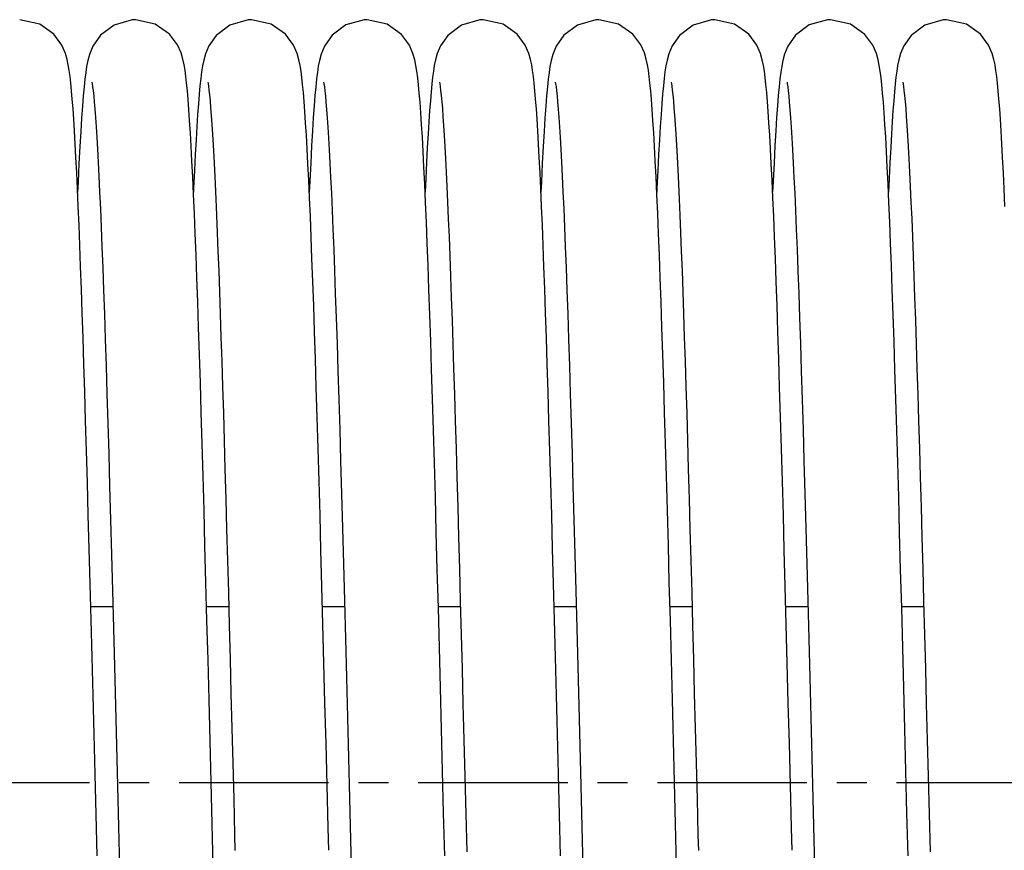
# Model space of a CAD drawing. Units: millimetres. Extents: x -47846 to 193312, y -19629 to 15243.
# Drawn here: x -43833 to -43719, y -6372 to -6275 of the extents above; entities that cross this region are included whole.
import ezdxf

# ---------------------------------------------------------------- set-up
doc = ezdxf.new("R2010")
doc.units = ezdxf.units.MM
doc.header["$LTSCALE"] = 46.255
doc.linetypes.add('CENTER', pattern=[0.6, 0.375, -0.075, 0.075, -0.075])
doc.layers.get('0').update_dxf_attribs({"linetype": 'CONTINUOUS'})
doc.layers.add('TSS_5_4_AF2_NEW_VIEW_1_259', color=7, linetype='CONTINUOUS')

msp = doc.modelspace()

# ---------------------------------------------------------------- linework, layer by layer
at = {"color": 7, "linetype": 'Continuous'}
for p, q in [((-43824.87607858509, -6343.624473372118), (-43822.3119024191, -6343.624473372118)), ((-43811.43609773524, -6343.624473372118), (-43808.87185955893, -6343.624473372118)), ((-43797.99610384439, -6343.624473372118), (-43795.43181048529, -6343.624473372118)), ((-43784.55593176233, -6343.624473372118), (-43781.99179041921, -6343.624473372118)), ((-43771.11607858509, -6343.624473372118), (-43768.55190241909, -6343.624473372118)), ((-43757.67609773524, -6343.624473372118), (-43755.11185955893, -6343.624473372118)), ((-43744.23610384439, -6343.624473372118), (-43741.67181048547, -6343.624473372118)), ((-43730.79593176232, -6343.624473372118), (-43728.23179041922, -6343.624473372118))]:
    msp.add_line(p, q, dxfattribs=at)
for points in [[(-43826.9398444002, -6285.831018285142), (-43827.02433278476, -6284.729569234514), (-43827.10921286217, -6283.741897465516), (-43827.19532851237, -6282.860278343691), (-43827.2837727076, -6282.077749479478), (-43827.37711658856, -6281.379908867762), (-43827.48143609716, -6280.740365099231), (-43827.61214226267, -6280.110766094738), (-43827.81365754045, -6279.397341108335), (-43828.22100441632, -6278.444399346652), (-43829.15693718031, -6277.181618699688), (-43830.80585641254, -6276.018831769317), (-43833.12488325901, -6275.48435966808)], [(-43819.68489100499, -6275.484359667076), (-43820.05721138497, -6275.498188562706), (-43822.17568299943, -6276.10331434293), (-43823.75714590649, -6277.28965266679), (-43824.64707012966, -6278.556156137638), (-43825.03427697183, -6279.514729831033), (-43825.22776055668, -6280.241492466288), (-43825.35768642032, -6280.906472696999), (-43825.46482658762, -6281.606091959664), (-43825.56310233487, -6282.391040647988), (-43825.65804916144, -6283.291514070796), (-43825.75252941068, -6284.332333046688), (-43825.84788784146, -6285.532068222601)], [(-43813.49428512815, -6285.907641249742), (-43813.58135771929, -6284.766345152373), (-43813.66823182986, -6283.752635742763), (-43813.75567884009, -6282.856936029049), (-43813.84517326951, -6282.066330291505), (-43813.9397795962, -6281.361822065712), (-43814.04681029133, -6280.711017718175), (-43814.18581736524, -6280.053874763064), (-43814.39857936941, -6279.324173892142), (-43814.80522448913, -6278.399719995119), (-43815.74178493991, -6277.156713482902), (-43817.38998343367, -6276.007518476112), (-43819.68488301844, -6275.484359668248)], [(-43806.24488969661, -6275.48435966724), (-43806.61393687278, -6275.497947348478), (-43808.75453913177, -6276.113019029093), (-43810.33246981315, -6277.306022290773), (-43811.19702679517, -6278.536453301091), (-43811.57763996342, -6279.462692884557), (-43811.77747568522, -6280.195976516927), (-43811.90895028894, -6280.855938288601), (-43812.01575531019, -6281.540809817761), (-43812.11252062084, -6282.299493092592), (-43812.20486236852, -6283.157826080162), (-43812.29537290729, -6284.132443846298), (-43812.38549653233, -6285.236822946456)], [(-43800.12439014501, -6284.978889421993), (-43800.21183270458, -6283.934475578732), (-43800.29999270108, -6283.008513856679), (-43800.39013432917, -6282.190506390427), (-43800.48500397403, -6281.463411003791), (-43800.59089192777, -6280.798907594544), (-43800.72381657294, -6280.14614277958), (-43800.93294864328, -6279.399461625173), (-43801.3484572992, -6278.430545120806), (-43802.30153381688, -6277.156963639776), (-43803.95222407034, -6276.006474649606), (-43806.24488269235, -6275.484359668248)], [(-43792.80489257007, -6275.484359667076), (-43793.17109655643, -6275.497739826315), (-43795.28579818636, -6276.098261369807), (-43796.86727468346, -6277.279177053846), (-43797.76112205253, -6278.544464142527), (-43798.15091048721, -6279.504091808616), (-43798.34536212232, -6280.230795329371), (-43798.47553904146, -6280.893965816544), (-43798.58266522914, -6281.590431235032), (-43798.6808248926, -6282.371190733655), (-43798.77561216084, -6283.266595731358), (-43798.8698857553, -6284.301215587722), (-43798.9649620914, -6285.493018078152)], [(-43786.6766208921, -6285.077802831551), (-43786.7656475324, -6284.004205982135), (-43786.85521384768, -6283.055476833219), (-43786.94661921242, -6282.220028523072), (-43787.04256549518, -6281.480468098394), (-43787.14929273527, -6280.807899317591), (-43787.28338519128, -6280.147991364553), (-43787.49204072592, -6279.402180724996), (-43787.89644933354, -6278.452913895599), (-43788.82828063372, -6277.190368563046), (-43790.4782850465, -6276.022409805599), (-43792.80488338553, -6275.48435966808)], [(-43779.36488936061, -6275.48435966724), (-43779.73260135309, -6275.497849573825), (-43781.87997526552, -6276.115832905107), (-43783.4567249005, -6277.310591148213), (-43784.31260319269, -6278.527835680274), (-43784.68687366512, -6279.429717391627), (-43784.88643979109, -6280.148148583485), (-43785.01907882062, -6280.799931868198), (-43785.12337531475, -6281.453592795166), (-43785.21675474249, -6282.166299175005), (-43785.30544461268, -6282.966074478216), (-43785.39226424017, -6283.870867529789), (-43785.47860232558, -6284.893188897098), (-43785.56517936074, -6286.042228225513)], [(-43773.1798444002, -6285.831018285142), (-43773.26433278476, -6284.729569234514), (-43773.349212862, -6283.741897465683), (-43773.43532851237, -6282.860278343691), (-43773.5237727076, -6282.077749479478), (-43773.61711658855, -6281.379908867762), (-43773.72143609716, -6280.740365099231), (-43773.85214226268, -6280.110766094738), (-43774.05365754045, -6279.397341108335), (-43774.46100441633, -6278.444399346652), (-43775.3969371803, -6277.181618699688), (-43777.04585641254, -6276.018831769317), (-43779.36488325901, -6275.48435966808)], [(-43765.92489100499, -6275.484359667076), (-43766.29721138497, -6275.498188562706), (-43768.41568299942, -6276.10331434293), (-43769.99714590634, -6277.289652666623), (-43770.88707012965, -6278.556156137638), (-43771.27427697183, -6279.514729831033), (-43771.46776055668, -6280.241492466288), (-43771.59768642033, -6280.906472696999), (-43771.70482658762, -6281.606091959664), (-43771.80310233486, -6282.391040647988), (-43771.89804916144, -6283.291514070796), (-43771.99252941068, -6284.332333046688), (-43772.08788784146, -6285.532068222601)], [(-43759.73428512798, -6285.907641249742), (-43759.82135771929, -6284.766345152373), (-43759.90823182986, -6283.752635742763), (-43759.99567884009, -6282.856936029049), (-43760.08517326951, -6282.066330291505), (-43760.1797795962, -6281.361822065712), (-43760.28681029133, -6280.711017718175), (-43760.42581736524, -6280.053874763064), (-43760.63857936941, -6279.324173892142), (-43761.04522448913, -6278.399719995119), (-43761.98178493991, -6277.156713482902), (-43763.62998343367, -6276.007518476112), (-43765.92488301844, -6275.484359668248)], [(-43752.48488969661, -6275.48435966724), (-43752.85393687278, -6275.497947348478), (-43754.9945391316, -6276.113019029093), (-43756.57246981315, -6277.306022290773), (-43757.43702679517, -6278.536453301091), (-43757.81763996342, -6279.462692884557), (-43758.01747568522, -6280.195976516927), (-43758.14895028895, -6280.855938288427), (-43758.25575531019, -6281.54080981759), (-43758.35252062084, -6282.299493092418), (-43758.44486236852, -6283.157826079991), (-43758.5353729073, -6284.132443846127), (-43758.62549653233, -6285.236822946456)], [(-43746.36439014501, -6284.978889421993), (-43746.45183270457, -6283.934475578732), (-43746.53999270109, -6283.008513856679), (-43746.63013432917, -6282.190506390427), (-43746.72500397403, -6281.463411003791), (-43746.83089192778, -6280.798907594544), (-43746.96381657293, -6280.14614277958), (-43747.17294864328, -6279.399461625173), (-43747.58845729919, -6278.430545120806), (-43748.54153381687, -6277.156963639776), (-43750.19222407034, -6276.006474649606), (-43752.48488269235, -6275.484359668248)], [(-43739.04489257008, -6275.484359667076), (-43739.41109655643, -6275.497739826315), (-43741.52579818636, -6276.098261369807), (-43743.10727468345, -6277.279177053846), (-43744.00112205271, -6278.544464142698), (-43744.39091048721, -6279.504091808783), (-43744.58536212232, -6280.230795329542), (-43744.71553904164, -6280.893965816544), (-43744.82266522915, -6281.590431235032), (-43744.92082489259, -6282.371190733655), (-43745.01561216083, -6283.266595731358), (-43745.10988575529, -6284.301215587722), (-43745.20496209139, -6285.493018077988)], [(-43732.91662089209, -6285.077802831551), (-43733.0056475324, -6284.004205982135), (-43733.09521384767, -6283.055476833219), (-43733.18661921242, -6282.220028523243), (-43733.28256549519, -6281.480468098394), (-43733.38929273527, -6280.807899317591), (-43733.52338519128, -6280.147991364553), (-43733.73204072592, -6279.402180724996), (-43734.13644933354, -6278.452913895599), (-43735.06828063373, -6277.190368563213), (-43736.7182850465, -6276.022409805599), (-43739.04488338553, -6275.48435966808)], [(-43725.60488936061, -6275.48435966724), (-43725.97260135309, -6275.497849573825), (-43728.11997526552, -6276.115832905107), (-43729.6967249005, -6277.310591148213), (-43730.5526031927, -6278.527835680274), (-43730.92687366511, -6279.429717391627), (-43731.12643979109, -6280.148148583485), (-43731.25907882063, -6280.799931868198), (-43731.36337531474, -6281.453592795166), (-43731.45675474249, -6282.166299175005), (-43731.54544461268, -6282.966074478216), (-43731.63226424017, -6283.870867529953), (-43731.71860232558, -6284.893188897266), (-43731.80517936073, -6286.042228225684)], [(-43719.4198444002, -6285.831018285142), (-43719.50433278477, -6284.729569234514), (-43719.58921286217, -6283.741897465516), (-43719.67532851237, -6282.860278343691), (-43719.76377270761, -6282.077749479478), (-43719.85711658855, -6281.379908867595), (-43719.96143609716, -6280.740365099231), (-43720.09214226268, -6280.110766094738), (-43720.29365754045, -6279.397341108335), (-43720.70100441633, -6278.444399346652), (-43721.6369371803, -6277.181618699688), (-43723.28585641254, -6276.018831769317), (-43725.60488325901, -6275.48435966808)], [(-43824.73720503556, -6282.751167696166), (-43824.70586359429, -6282.930505644723), (-43824.65834817177, -6283.259589295558), (-43824.60105679698, -6283.727475473588), (-43824.53789895057, -6284.323379270809), (-43824.47094827819, -6285.040908181363), (-43824.40108300473, -6285.879878609157), (-43824.3287647169, -6286.842287768759), (-43824.25422494306, -6287.931712686095), (-43824.17756566643, -6289.152882076651), (-43824.09881197833, -6290.511417154419), (-43824.01794117472, -6292.013661556372), (-43823.93493025389, -6293.665927665963), (-43823.84986242422, -6295.472083430686), (-43823.76284011261, -6297.43479024859), (-43823.6739566152, -6299.556003873691), (-43823.58329851329, -6301.836914122825), (-43823.49094736198, -6304.277893277926), (-43823.3969701311, -6306.878756891474), (-43823.30135795347, -6309.640623327865), (-43823.20406944427, -6312.564993383348), (-43823.10506137108, -6315.652898970216), (-43823.00428914484, -6318.904821987384), (-43822.90170710483, -6322.320611802192), (-43822.7972687285, -6325.899398544745), (-43822.69092678365, -6329.639502183793), (-43822.58263344134, -6333.538337506274), (-43822.47234242379, -6337.592238501362), (-43822.36009532934, -6341.79309483953), (-43822.24605293766, -6346.126819171583), (-43822.13038423323, -6350.577372764325), (-43822.01325792319, -6355.127211872186), (-43821.89484243724, -6359.757452755868), (-43821.77530592442, -6364.448061871517), (-43821.65481624278, -6369.178068410118), (-43821.53354109393, -6373.925790006411)], [(-43811.29890713209, -6282.742835681733), (-43811.297409946, -6282.750150614258), (-43811.27019242174, -6282.903607554479), (-43811.22481666686, -6283.211431973421), (-43811.16936825494, -6283.655163517345), (-43811.10795869429, -6284.22309057528), (-43811.04285028572, -6284.907077448363), (-43810.97506284415, -6285.704779091109), (-43810.90516246609, -6286.615820212704), (-43810.83347548379, -6287.641015559544), (-43810.76019206771, -6288.781955439961), (-43810.685421857, -6290.040742512218), (-43810.60922472352, -6291.419824101868), (-43810.53162857609, -6292.92187815444), (-43810.45264007656, -6294.549730018847), (-43810.37225130762, -6296.306287043113), (-43810.29045451137, -6298.194235392672), (-43810.20728072764, -6300.215034883542), (-43810.12276638791, -6302.369519117085), (-43810.03694417255, -6304.658081907837), (-43809.94984398707, -6307.080644016572), (-43809.86149359734, -6309.636624998759), (-43809.77191909625, -6312.324917761605), (-43809.68114524957, -6315.143865726168), (-43809.58919576056, -6318.091242409944), (-43809.49609400507, -6321.164215795267), (-43809.4018633047, -6324.359326829857), (-43809.30652642262, -6327.672496756772), (-43809.21010568886, -6331.099017300432), (-43809.11262307012, -6334.633545223849), (-43809.01410022461, -6338.270100275207), (-43808.91455854326, -6342.002066655834), (-43808.81401918267, -6345.822198132286), (-43808.71250308804, -6349.722626902847), (-43808.61003101176, -6353.694876312988), (-43808.50662352274, -6357.729877495396), (-43808.40230101297, -6361.817989989817), (-43808.29708369674, -6365.949026378396), (-43808.19099160418, -6370.112280946825), (-43808.14481199971, -6371.92120079304)], [(-43797.85701168924, -6282.752131282683), (-43797.8252208488, -6282.934548352197), (-43797.77739940336, -6283.266736202881), (-43797.71984059206, -6283.738178913358), (-43797.65642490983, -6284.338242143447), (-43797.58919455878, -6285.06085394205), (-43797.51899897632, -6285.906287759426), (-43797.44627257063, -6286.877126251657), (-43797.37122126534, -6287.977652516423), (-43797.29392234468, -6289.213423883521), (-43797.21437670743, -6290.591014109621), (-43797.13254010896, -6292.117797434927), (-43797.04843390053, -6293.799864005952), (-43796.9621863374, -6295.640579921594), (-43796.87392148569, -6297.642380209967), (-43796.78375426131, -6299.80684796784), (-43796.69179281555, -6302.134653970828), (-43796.59813586845, -6304.6256256384), (-43796.50280872885, -6307.280590548478), (-43796.40577779727, -6310.10135917423), (-43796.30700560044, -6313.089321385538), (-43796.20645291189, -6316.245326949582), (-43796.10407914099, -6319.569603530712), (-43795.99984261379, -6323.061670876581), (-43795.89370077944, -6326.720251104263), (-43795.78561036065, -6330.54317515617), (-43795.67552760767, -6334.527280331349), (-43795.56346326327, -6338.666263465344), (-43795.44956521267, -6342.947282339788), (-43795.33400216092, -6347.355024641212), (-43795.21694251074, -6351.872590491934), (-43795.09855436815, -6356.481646889952), (-43794.9790055468, -6361.162608424318), (-43794.85846356441, -6365.894841663645), (-43794.7370956347, -6370.656890085571)], [(-43784.4176681657, -6282.74887252989), (-43784.38760118688, -6282.919639335672), (-43784.34092921759, -6283.240254289132), (-43784.28443414198, -6283.69791563772), (-43784.22214566212, -6284.280798606189), (-43784.15625118795, -6284.980949184821), (-43784.08771399362, -6285.796378003608), (-43784.01706604764, -6286.727039023513), (-43783.94460456753, -6287.774169881544), (-43783.87049456238, -6288.939862571999), (-43783.79482282772, -6290.226802544807), (-43783.71762779288, -6291.638101421544), (-43783.63891678854, -6293.17718178506), (-43783.55867643064, -6294.847691377196), (-43783.47687951628, -6296.653423763448), (-43783.39353841597, -6298.597075655616), (-43783.30874893072, -6300.678850592252), (-43783.22261130864, -6302.897996466269), (-43783.13522230007, -6305.252977612323), (-43783.04667595917, -6307.741461609148), (-43782.95706423534, -6310.360314485781), (-43782.86647741835, -6313.105604196528), (-43782.77500447529, -6315.972612218786), (-43782.68272096128, -6318.956258208022), (-43782.58959367684, -6322.054404852621), (-43782.49553297634, -6325.266542158344), (-43782.40044817388, -6328.592021890632), (-43782.30424812864, -6332.029973927092), (-43782.20684133383, -6335.579233007451), (-43782.10813598252, -6339.238260740422), (-43782.00804001474, -6343.005062627155), (-43781.90646115062, -6346.877099911297), (-43781.80330691286, -6350.85119615652), (-43781.69848463737, -6354.923438533802), (-43781.59190147626, -6359.089073919262), (-43781.48346438947, -6363.34240002936), (-43781.37308012723, -6367.676651984733), (-43781.26065520041, -6372.083884864129)], [(-43770.97720503555, -6282.751167696166), (-43770.94586359429, -6282.930505644723), (-43770.89834817177, -6283.259589295558), (-43770.84105679698, -6283.727475473588), (-43770.77789895056, -6284.323379270809), (-43770.71094827819, -6285.040908181363), (-43770.64108300473, -6285.879878609157), (-43770.5687647169, -6286.842287768759), (-43770.49422494306, -6287.931712686095), (-43770.41756566643, -6289.152882076651), (-43770.33881197833, -6290.511417154419), (-43770.25794117471, -6292.013661556372), (-43770.17493025389, -6293.665927665963), (-43770.08986242405, -6295.472083430861), (-43770.00284011262, -6297.43479024859), (-43769.9139566152, -6299.556003873691), (-43769.82329851328, -6301.836914122825), (-43769.73094736198, -6304.277893278093), (-43769.63697013111, -6306.878756891474), (-43769.54135795347, -6309.640623328029), (-43769.44406944427, -6312.564993383523), (-43769.34506137107, -6315.652898970387), (-43769.24428914484, -6318.904821987548), (-43769.14170710483, -6322.320611802526), (-43769.0372687285, -6325.899398544909), (-43768.93092678364, -6329.639502184127), (-43768.82263344133, -6333.538337506609), (-43768.71234242379, -6337.592238501864), (-43768.60009532934, -6341.793094840032), (-43768.48605293766, -6346.126819171921), (-43768.37038423323, -6350.577372764663), (-43768.25325792302, -6355.127211872688), (-43768.13484243724, -6359.757452756377), (-43768.01530592442, -6364.448061872019), (-43767.89481624278, -6369.178068410787), (-43767.77354109393, -6373.925790007081)], [(-43757.5389071321, -6282.742835681733), (-43757.537409946, -6282.750150614258), (-43757.51019242175, -6282.903607554479), (-43757.46481666686, -6283.211431973421), (-43757.40936825494, -6283.655163517345), (-43757.3479586943, -6284.22309057528), (-43757.28285028573, -6284.907077448363), (-43757.21506284416, -6285.704779091109), (-43757.1451624661, -6286.615820212704), (-43757.07347548379, -6287.641015559544), (-43757.0001920677, -6288.781955439961), (-43756.925421857, -6290.040742512218), (-43756.84922472353, -6291.419824101868), (-43756.77162857608, -6292.92187815444), (-43756.69264007656, -6294.549730018847), (-43756.61225130761, -6296.306287043113), (-43756.53045451138, -6298.194235392672), (-43756.44728072763, -6300.215034883542), (-43756.36276638792, -6302.369519117085), (-43756.27694417255, -6304.658081907837), (-43756.18984398707, -6307.080644016572), (-43756.10149359734, -6309.636624998759), (-43756.01191909626, -6312.324917761605), (-43755.92114524958, -6315.143865726168), (-43755.82919576055, -6318.091242409944), (-43755.73609400507, -6321.164215795267), (-43755.6418633047, -6324.359326829857), (-43755.54652642262, -6327.672496756772), (-43755.45010568887, -6331.099017300432), (-43755.35262307012, -6334.633545223849), (-43755.2541002246, -6338.270100275207), (-43755.15455854326, -6342.002066655834), (-43755.05401918267, -6345.822198132286), (-43754.95250308803, -6349.722626902847), (-43754.85003101175, -6353.694876312988), (-43754.74662352273, -6357.729877495396), (-43754.64230101297, -6361.817989989817), (-43754.53708369673, -6365.949026378396), (-43754.43099160417, -6370.112280946825), (-43754.38481199971, -6371.92120079304)], [(-43744.09701168923, -6282.752131282683), (-43744.0652208488, -6282.934548352197), (-43744.01739940335, -6283.266736202713), (-43743.95984059206, -6283.738178913358), (-43743.89642490984, -6284.338242143276), (-43743.82919455878, -6285.06085394189), (-43743.75899897632, -6285.906287759259), (-43743.68627257063, -6286.877126251493), (-43743.61122126534, -6287.97765251626), (-43743.53392234468, -6289.213423883186), (-43743.4543767076, -6290.59101410945), (-43743.37254010895, -6292.117797434592), (-43743.28843390052, -6293.799864005614), (-43743.2021863374, -6295.640579921259), (-43743.11392148586, -6297.642380209465), (-43743.0237542613, -6299.806847967167), (-43742.93179281555, -6302.134653970155), (-43742.83813586845, -6304.625625637731), (-43742.74280872886, -6307.280590547642), (-43742.64577779727, -6310.101359173394), (-43742.54700560044, -6313.089321384527), (-43742.44645291206, -6316.245326948399), (-43742.34407914099, -6319.56960352954), (-43742.2398426138, -6323.061670875242), (-43742.13370077945, -6326.72025110275), (-43742.02561036065, -6330.543175154497), (-43741.91552760784, -6334.527280329505), (-43741.80346326328, -6338.666263463325), (-43741.68956521267, -6342.947282337598), (-43741.57400216108, -6347.355024638855), (-43741.45694251073, -6351.872590489416), (-43741.33855436831, -6356.481646887267), (-43741.21900554698, -6361.162608421633), (-43741.09846356441, -6365.894841660956), (-43740.97709563471, -6370.656890082726)], [(-43730.6576681657, -6282.74887252989), (-43730.62760118688, -6282.919639335672), (-43730.58092921759, -6283.240254289132), (-43730.52443414215, -6283.697915637553), (-43730.46214566212, -6284.280798606189), (-43730.39625118795, -6284.980949184821), (-43730.32771399363, -6285.796378003608), (-43730.25706604764, -6286.727039023513), (-43730.18460456753, -6287.774169881377), (-43730.11049456238, -6288.939862571831), (-43730.03482282771, -6290.226802544639), (-43729.95762779289, -6291.638101421377), (-43729.87891678854, -6293.1771817849), (-43729.79867643064, -6294.847691376865), (-43729.71687951627, -6296.65342376328), (-43729.63353841597, -6298.597075655278), (-43729.54874893072, -6300.678850591925), (-43729.46261130863, -6302.897996465923), (-43729.37522230024, -6305.252977611981), (-43729.28667595917, -6307.741461608639), (-43729.19706423534, -6310.360314485282), (-43729.10647741852, -6313.105604195858), (-43729.01500447528, -6315.972612218113), (-43728.92272096127, -6318.956258207349), (-43728.82959367683, -6322.054404851784), (-43728.73553297634, -6325.266542157671), (-43728.64044817389, -6328.592021889628), (-43728.54424812863, -6332.029973926248), (-43728.44684133383, -6335.579233006436), (-43728.34813598269, -6339.238260739417), (-43728.24804001475, -6343.005062625984), (-43728.14646115062, -6346.877099910122), (-43728.04330691286, -6350.851196155178), (-43727.93848463755, -6354.92343853246), (-43727.83190147627, -6359.089073917756), (-43727.72346438947, -6363.34240002785), (-43727.61308012723, -6367.676651983056), (-43727.50065520041, -6372.083884862281)], [(-43812.38549653233, -6285.236822946456), (-43812.47601131276, -6286.481410624277), (-43812.56735958975, -6287.874699378022), (-43812.65980340702, -6289.423790330999), (-43812.75350201644, -6291.134680585415), (-43812.84855301208, -6293.012405898098), (-43812.94501531088, -6295.061103307176), (-43812.96480688857, -6295.510458996334)], [(-43797.26929107659, -6371.919158695746), (-43797.33629939951, -6369.294155119536), (-43797.46177361462, -6364.368939933287), (-43797.5850290517, -6359.532153506756), (-43797.70612780626, -6354.796924773844), (-43797.82513228827, -6350.174707360995), (-43797.94210519316, -6345.675392413701), (-43798.05710949371, -6341.307422018665), (-43798.1702084456, -6337.077901853809), (-43798.28146585324, -6332.992703091404), (-43798.39094527891, -6329.056600700547), (-43798.49871019385, -6325.273372024632), (-43798.60482463561, -6321.645874594324), (-43798.70935331582, -6318.176141161559), (-43798.81236176871, -6314.865469542146), (-43798.91391655827, -6311.714506883327), (-43799.01408556355, -6308.723328008116), (-43799.11293837568, -6305.891507493285), (-43799.21054435968, -6303.218251922732), (-43799.30693360721, -6300.703454792354), (-43799.40211129115, -6298.34714238338), (-43799.49608812016, -6296.148648513841), (-43799.58888298972, -6294.106623660045), (-43799.6805263871, -6292.219048989697), (-43799.77106568244, -6290.483239769375), (-43799.86057358142, -6288.895831506601), (-43799.94916208193, -6287.452737776257), (-43800.03700640694, -6286.149060503732), (-43800.12439014501, -6284.978889421993)], [(-43783.81335533881, -6372.542497270802), (-43783.93897593097, -6367.619868827089), (-43784.06389037377, -6362.715227380148), (-43784.18787240666, -6357.854171694795), (-43784.31069728243, -6353.061422362851), (-43784.43214059307, -6348.360542675568), (-43784.55197826133, -6343.773641617583), (-43784.66998653796, -6339.321110199984), (-43784.78594200175, -6335.021396013886), (-43784.8996435305, -6330.890030409821), (-43785.01110458605, -6326.932844376286), (-43785.12046003361, -6323.150083244545), (-43785.22784678608, -6319.541072172193), (-43785.33340257997, -6316.104439882249), (-43785.43726617304, -6312.838275973292), (-43785.53957762705, -6309.740272351301), (-43785.64047870963, -6306.807849401281), (-43785.74011347505, -6304.038267405958), (-43785.83862583989, -6301.428807882912), (-43785.9360735185, -6298.978968574465), (-43786.03242655665, -6296.689971541007), (-43786.12765934308, -6294.562185449304), (-43786.2217580435, -6292.595015597999), (-43786.31472591995, -6290.786897152437), (-43786.40659180813, -6289.135276176119), (-43786.49742407598, -6287.636567352478), (-43786.58735449379, -6286.28606928451), (-43786.6766208921, -6285.077802831551)], [(-43758.62549653233, -6285.236822946456), (-43758.71601131276, -6286.481410624277), (-43758.80735958976, -6287.874699377855), (-43758.89980340702, -6289.423790330999), (-43758.99350201643, -6291.134680585415), (-43759.08855301208, -6293.012405898098), (-43759.18501531088, -6295.061103307009), (-43759.20480688856, -6295.510458996334)], [(-43743.50929107658, -6371.919158695746), (-43743.57629939952, -6369.294155119536), (-43743.70177361462, -6364.368939933287), (-43743.8250290517, -6359.532153506756), (-43743.94612780627, -6354.796924773844), (-43744.06513228828, -6350.174707360995), (-43744.18210519316, -6345.675392413701), (-43744.29710949371, -6341.307422018665), (-43744.41020844561, -6337.077901853809), (-43744.52146585325, -6332.992703091404), (-43744.63094527891, -6329.056600700547), (-43744.73871019384, -6325.273372024632), (-43744.84482463561, -6321.645874594324), (-43744.94935331582, -6318.176141161559), (-43745.05236176871, -6314.865469542146), (-43745.15391655828, -6311.714506883327), (-43745.25408556355, -6308.723328008116), (-43745.35293837568, -6305.891507493285), (-43745.45054435968, -6303.218251922732), (-43745.54693360721, -6300.703454792354), (-43745.64211129115, -6298.34714238338), (-43745.73608812016, -6296.148648513841), (-43745.82888298972, -6294.106623660045), (-43745.9205263871, -6292.219048989697), (-43746.01106568244, -6290.483239769375), (-43746.10057358142, -6288.895831506601), (-43746.18916208193, -6287.452737776257), (-43746.27700640695, -6286.149060503732), (-43746.36439014501, -6284.978889421993)], [(-43730.05335533881, -6372.542497271643), (-43730.17897593098, -6367.619868828093), (-43730.30389037378, -6362.715227380992), (-43730.4278724065, -6357.854171695795), (-43730.55069728243, -6353.061422363688), (-43730.67214059307, -6348.360542676404), (-43730.79197826133, -6343.773641618423), (-43730.90998653797, -6339.321110200661), (-43731.02594200175, -6335.021396014559), (-43731.13964353051, -6330.890030410323), (-43731.25110458605, -6326.932844376628), (-43731.3604600336, -6323.150083245047), (-43731.46784678608, -6319.541072172527), (-43731.57340257997, -6316.104439882751), (-43731.67726617304, -6312.838275973631), (-43731.77957762704, -6309.740272351461), (-43731.88047870962, -6306.807849401448), (-43731.98011347505, -6304.0382674063), (-43732.07862583989, -6301.42880788308), (-43732.17607351849, -6298.978968574629), (-43732.27242655665, -6296.689971541171), (-43732.36765934309, -6294.562185449304), (-43732.46175804349, -6292.595015597999), (-43732.55472591995, -6290.786897152437), (-43732.64659180813, -6289.135276176119), (-43732.73742407598, -6287.636567352649), (-43732.82735449378, -6286.28606928451), (-43732.91662089209, -6285.077802831551)], [(-43824.1333663277, -6372.542067578208), (-43824.25519756998, -6367.76815664503), (-43824.37503095627, -6363.0630464471), (-43824.49290723058, -6358.440008359299), (-43824.60886757646, -6353.910865290891), (-43824.72295344184, -6349.486067613339), (-43824.83520652113, -6345.174766802735), (-43824.94566874899, -6340.984891141801), (-43825.05438230766, -6336.923222482415), (-43825.16138992883, -6332.995462860337), (-43825.26673970231, -6329.206141997733), (-43825.37048427829, -6325.558743306916), (-43825.47267689934, -6322.055936245204), (-43825.57337138023, -6318.699657180601), (-43825.67262222315, -6315.491182638933), (-43825.77048477625, -6312.431198476344), (-43825.86701544736, -6309.51986468595), (-43825.96227199974, -6306.756875557629), (-43826.05631396, -6304.141514883217), (-43826.14920311553, -6301.672707708316), (-43826.2409775855, -6299.349723454347), (-43826.33165871484, -6297.171903961324), (-43826.42127375834, -6295.13808407649), (-43826.50985846726, -6293.246601419207), (-43826.59746063186, -6291.49530494837), (-43826.68414559559, -6289.881551231188), (-43826.7700050789, -6288.402181736448), (-43826.8551717712, -6287.053469912353), (-43826.9398444002, -6285.831018285142)], [(-43825.84788784146, -6285.532068222601), (-43825.94481986322, -6286.905972297529), (-43826.04369347576, -6288.466955319338), (-43826.14466357762, -6290.225378739095), (-43826.2477702907, -6292.189404800516), (-43826.35299376563, -6294.365258777205), (-43826.4046139698, -6295.516179184149)], [(-43810.78743469168, -6368.857440798529), (-43810.91102529094, -6364.005636743132), (-43811.03366649921, -6359.193671827557), (-43811.15513632662, -6354.445765357512), (-43811.27521310425, -6349.785039769056), (-43811.39367547127, -6345.233233406398), (-43811.51030236756, -6340.810445177856), (-43811.62487302701, -6336.534915785232), (-43811.73720525848, -6332.421461796504), (-43811.84734772387, -6328.474688463786), (-43811.95543542829, -6324.694948410353), (-43812.06160410972, -6321.081749973961), (-43812.16599020612, -6317.633929671771), (-43812.26873101486, -6314.34980381433), (-43812.36996492175, -6311.227305250031), (-43812.46983172375, -6308.264105879378), (-43812.56847309073, -6305.457725503587), (-43812.66602734989, -6302.80578344371), (-43812.76253417809, -6300.308469010892), (-43812.85795407571, -6297.967482165885), (-43812.95225157421, -6295.783647506112), (-43813.0454000238, -6293.756849495781), (-43813.13738528186, -6291.886031410027), (-43813.22821141585, -6290.169188455126), (-43813.31790977946, -6288.60334814441), (-43813.406553935, -6287.184526588535), (-43813.49428512815, -6285.907641249742)], [(-43798.9649620914, -6285.493018078152), (-43799.06149990384, -6286.856346422712), (-43799.15983916332, -6288.403106491103), (-43799.26016200686, -6290.143482712294), (-43799.36255067232, -6292.085946224881), (-43799.46702641806, -6294.237307341791), (-43799.52472962436, -6295.518369450721)], [(-43785.56517936074, -6286.042228225513), (-43785.65244275217, -6287.325915243717), (-43785.740674609, -6288.751138440763), (-43785.8300404492, -6290.323624166878), (-43785.92064299452, -6292.04824048531), (-43786.01254563792, -6293.929071973682), (-43786.08501666412, -6295.514950800578)], [(-43770.3733663277, -6372.54206757871), (-43770.49519756998, -6367.768156645532), (-43770.61503095627, -6363.063046447605), (-43770.73290723059, -6358.440008359798), (-43770.84886757645, -6353.910865291225), (-43770.96295344183, -6349.486067613838), (-43771.07520652113, -6345.174766803073), (-43771.18566874898, -6340.984891142136), (-43771.29438230766, -6336.92322248275), (-43771.40138992883, -6332.995462860668), (-43771.50673970231, -6329.206141998075), (-43771.6104842783, -6325.558743307243), (-43771.71267689935, -6322.055936245531), (-43771.81337138005, -6318.699657180936), (-43771.91262222316, -6315.491182639274), (-43772.01048477626, -6312.431198476515), (-43772.10701544736, -6309.519864686114), (-43772.20227199975, -6306.756875557796), (-43772.29631396, -6304.141514883384), (-43772.38920311553, -6301.67270770848), (-43772.4809775855, -6299.34972345451), (-43772.57165871483, -6297.171903961487), (-43772.66127375834, -6295.138084076665), (-43772.74985846726, -6293.246601419207), (-43772.83746063187, -6291.49530494837), (-43772.92414559559, -6289.881551231188), (-43773.0100050789, -6288.402181736612), (-43773.09517177119, -6287.053469912353), (-43773.1798444002, -6285.831018285142)], [(-43772.08788784146, -6285.532068222601), (-43772.18481986322, -6286.905972297529), (-43772.28369347577, -6288.466955319338), (-43772.38466357761, -6290.225378739269), (-43772.4877702907, -6292.189404800687), (-43772.59299376563, -6294.365258777205), (-43772.64461396981, -6295.516179184149)], [(-43757.02743469168, -6368.857440798361), (-43757.15102529095, -6364.005636742968), (-43757.27366649921, -6359.193671827394), (-43757.39513632662, -6354.445765357174), (-43757.51521310426, -6349.785039768889), (-43757.63367547127, -6345.23323340623), (-43757.75030236756, -6340.810445177685), (-43757.86487302701, -6336.534915785065), (-43757.97720525849, -6332.421461796333), (-43758.08734772386, -6328.474688463622), (-43758.19543542829, -6324.694948410193), (-43758.30160410971, -6321.08174997379), (-43758.40599020613, -6317.633929671596), (-43758.50873101487, -6314.349803814166), (-43758.60996492174, -6311.227305250031), (-43758.70983172375, -6308.264105879378), (-43758.80847309073, -6305.457725503587), (-43758.90602734988, -6302.805783443546), (-43759.0025341781, -6300.308469010892), (-43759.0979540757, -6297.967482165721), (-43759.1922515742, -6295.783647506112), (-43759.28540002379, -6293.756849495614), (-43759.37738528186, -6291.886031410027), (-43759.46821141585, -6290.169188455126), (-43759.55790977945, -6288.603348144235), (-43759.646553935, -6287.184526588535), (-43759.73428512798, -6285.907641249742)], [(-43745.20496209139, -6285.493018077988), (-43745.30149990384, -6286.856346422544), (-43745.39983916332, -6288.403106490769), (-43745.50016200687, -6290.143482711963), (-43745.60255067231, -6292.085946224543), (-43745.70702641807, -6294.237307341456), (-43745.76472962436, -6295.51836945055)], [(-43731.80517936073, -6286.042228225684), (-43731.89244275217, -6287.325915243884), (-43731.98067460899, -6288.751138441105), (-43732.07004044919, -6290.32362416738), (-43732.16064299451, -6292.048240485819), (-43732.25254563791, -6293.929071974184), (-43732.32501666412, -6295.514950800403)], [(-43718.81165871501, -6297.171903961324), (-43718.90127375834, -6295.13808407649), (-43718.98985846726, -6293.246601419043), (-43719.07746063187, -6291.495304948199), (-43719.1641455956, -6289.881551231018), (-43719.25000507889, -6288.402181736448), (-43719.33517177119, -6287.053469912185), (-43719.4198444002, -6285.831018285142)], [(-43810.66311707308, -6373.724079649055), (-43810.78743469168, -6368.857440798529)], [(-43756.90311707307, -6373.724079648891), (-43757.02743469168, -6368.857440798361)], [(-43794.7370956347, -6370.656890085571), (-43794.61510050019, -6375.425474747928), (-43794.49282336791, -6380.171362037901), (-43794.37065135779, -6384.863998898756), (-43794.24897119723, -6389.473713706753), (-43794.12816917519, -6393.972238097114), (-43794.00863110031, -6398.333193048529), (-43793.89074226245, -6402.532524668422), (-43793.77488739823, -6406.548876735818), (-43793.66138312584, -6410.366123932992), (-43793.55022764649, -6413.981199851547), (-43793.44132465622, -6417.395407517615), (-43793.33457629131, -6420.61097524692), (-43793.2298827465, -6423.630904428508), (-43793.1271417091, -6426.458832819291), (-43793.02624754056, -6429.098913123074), (-43792.9270900784, -6431.555707213367), (-43792.82955285379, -6433.834096740262), (-43792.7335256822, -6435.938887497145), (-43792.63903298198, -6437.872256753086), (-43792.54616372185, -6439.63597671708), (-43792.45498184182, -6441.23337355526), (-43792.3655123997, -6442.669345075134), (-43792.27771225113, -6443.950488533013)], [(-43740.97709563471, -6370.656890082726), (-43740.85510050019, -6375.42547474524), (-43740.73282336791, -6380.17136203522), (-43740.61065135796, -6384.863998896071), (-43740.4889711974, -6389.473713704236), (-43740.3681691752, -6393.972238094757), (-43740.24863110032, -6398.333193046339), (-43740.13074226263, -6402.532524666407), (-43740.0148873984, -6406.548876733967), (-43739.90138312601, -6410.366123931311), (-43739.79022764649, -6413.98119985003), (-43739.68132465622, -6417.395407516269), (-43739.57457629131, -6420.610975245741), (-43739.46988274649, -6423.630904427489), (-43739.3671417091, -6426.45883281828), (-43739.26624754057, -6429.098913122063), (-43739.1670900784, -6431.555707212694), (-43739.06955285395, -6433.834096739589), (-43738.9735256822, -6435.938887496472), (-43738.87903298197, -6437.872256752584), (-43738.78616372185, -6439.635976716578), (-43738.69498184181, -6441.233373554925), (-43738.60551239971, -6442.669345074792), (-43738.51771225112, -6443.950488532682)]]:
    msp.add_lwpolyline(points, dxfattribs=at)
at = {"layer": 'TSS_5_4_AF2_NEW_VIEW_1_259', "color": 7, "linetype": 'CENTER'}
msp.add_line((-42492.8979479509, -6364.085310171497), (-46102.34125646864, -6364.085310171497), dxfattribs=at)

doc.saveas('drawing.dxf')
